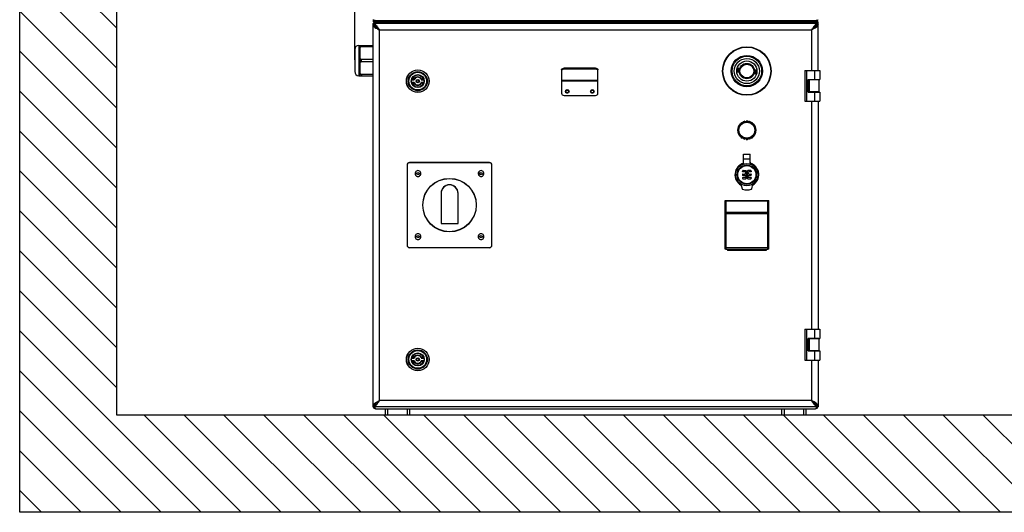
# Model space of a CAD drawing. Units: millimetres. Extents: x 11215 to 43618, y 3066 to 12167.
# Drawn here: x 17446 to 18663, y 9811 to 10420 of the extents above; entities that cross this region are included whole.
import ezdxf

# ---------------------------------------------------------------- set-up
doc = ezdxf.new("R2010")
doc.units = ezdxf.units.MM
doc.header["$LTSCALE"] = 5
doc.header["$PDSIZE"] = -1
for name, color, linetype in [('07_LAYER_ASSEM_MEMBER', 7, 'Continuous'), ('1', 7, 'Continuous'), ('_3475', 7, 'Continuous'), ('_4424', 7, 'Continuous'), ('_4465', 7, 'Continuous'), ('_551', 7, 'Continuous'), ('_6006', 7, 'Continuous'), ('_6248', 7, 'Continuous')]:
    doc.layers.add(name, color=color, linetype=linetype)
doc.layers.add('AM_5', color=3, linetype='Continuous', lineweight=25)
doc.dimstyles.new('A3$0', dxfattribs={"dimtxt": 6, "dimasz": 5, "dimexe": 1, "dimexo": 1, "dimgap": 1, "dimtad": 1, "dimdsep": 46, "dimtxsty": 'Standard', "dimcen": 2.5, "dimclrd": 3, "dimclre": 3, "dimclrt": 3, "dimazin": 2, "dimtfac": 1, "dimtmove": 0, "dimatfit": 3, "dimfxl": 1, "dimtolj": 1, "dimarcsym": 0})

# ---------------------------------------------------------------- blocks, each defined once
blk = doc.blocks.new('*D72')
at = {"layer": 'AM_5', "color": 0, "lineweight": -2, "transparency": 16777216}
for p, q in [((17566.2, 10370.7), (17566.2, 10854.4)), ((17830.3, 10853.4), (17596.2, 10853.4)), ((17860.3, 10370.7), (17860.3, 10854.4))]:
    blk.add_line(p, q, dxfattribs=at)
at = {"layer": 'AM_5', "color": 0, "transparency": 16777216}
for points in [[(17596.2, 10858.4), (17596.2, 10848.4), (17566.2, 10853.4)], [(17830.3, 10858.4), (17830.3, 10848.4), (17860.3, 10853.4)]]:
    blk.add_solid(points, dxfattribs=at)
at = {"layer": 'Defpoints', "color": 0, "transparency": 16777216}
for p in [(17566.2, 10853.4), (17566.2, 10369.7), (17860.3, 10369.7)]:
    blk.add_point(p, dxfattribs=at)
at = {"layer": 'AM_5', "color": 0, "transparency": 16777216, "insert": (17713.2, 10869.9), "char_height": 30, "attachment_point": 5}
blk.add_mtext('\\A1;500', dxfattribs=at)

msp = doc.modelspace()

# ---------------------------------------------------------------- hatches: boundary and pattern name
h = msp.add_hatch()
h.set_pattern_fill('LINE', color=6, scale=11, angle=135)
h.set_pattern_definition([(135, (-28964.036, 8190.46), (-24.695704, -24.695704), [])])
h.paths.add_polyline_path([(19609.098, 11142.957), (17446.227, 11142.957), (17446.227, 9811.326), (19609.098, 9811.326)])
h.paths.add_polyline_path([(19489.098, 11022.957), (19489.098, 9931.326), (17566.227, 9931.326), (17566.227, 11022.957)], flags=16)
h.paths.add_polyline_path([(17670.433, 10837.527), (17754.401, 10837.527), (17754.401, 10908.043), (17670.433, 10908.043)], flags=8)
h.paths.add_polyline_path([(19323.378, 10836.682), (19407.345, 10836.682), (19407.345, 10907.198), (19323.378, 10907.198)], flags=8)

# ---------------------------------------------------------------- linework, layer by layer
for points in [[(17446.227, 11142.957), (19609.098, 11142.957), (19609.098, 9811.326), (17446.227, 9811.326)], [(17566.227, 11022.957), (19489.098, 11022.957), (19489.098, 9931.326), (17566.227, 9931.326)]]:
    msp.add_lwpolyline(points, close=True)
at = {"layer": '07_LAYER_ASSEM_MEMBER', "color": 7, "linetype": 'Continuous'}
for p, q in [((17883.457, 10417.726), (17883.457, 10419.326)), ((17883.457, 10419.326), (18432.457, 10419.326)), ((17883.457, 10417.726), (18432.957, 10417.726)), ((17884.557, 10415.526), (17884.557, 10417.726)), ((17885.457, 10417.726), (17885.457, 10419.326)), ((18430.457, 10417.726), (18430.457, 10419.326)), ((18431.357, 10415.526), (18431.357, 10417.726)), ((18432.457, 10417.726), (18432.457, 10419.326)), ((18432.957, 10357.526), (18432.957, 10417.726)), ((17882.957, 9941.526), (17882.957, 10415.526)), ((18432.957, 10415.526), (17882.957, 10415.526)), ((17890.957, 9949.526), (17890.957, 10407.526)), ((17890.957, 10407.526), (18424.957, 10407.526)), ((18424.957, 10407.526), (18424.957, 10357.526)), ((18431.357, 10416.126), (18432.957, 10416.126)), ((17860.257, 10383.426), (17860.257, 10356.027)), ((17865.257, 10388.426), (17865.257, 10351.026)), ((17865.257, 10388.426), (17882.957, 10388.426)), ((17866.457, 10388.426), (17866.457, 10351.026)), ((17868.629, 10388.426), (17868.629, 10387.104)), ((17868.629, 10387.176), (17882.957, 10387.176)), ((17868.629, 10368.404), (17868.629, 10371.049)), ((17882.957, 10370.976), (17868.629, 10370.976)), ((17868.629, 10368.476), (17882.957, 10368.476)), ((18115.957, 10358.079), (18115.957, 10329.526)), ((18118.957, 10360.2), (18118.957, 10359.069)), ((18157.957, 10360.2), (18118.957, 10360.2)), ((18157.957, 10359.069), (18118.957, 10359.069)), ((18157.957, 10360.2), (18157.957, 10359.069)), ((18160.957, 10329.526), (18160.957, 10358.079)), ((18334.504, 10360.399), (18333.559, 10359.274)), ((18335.217, 10358.896), (18334.504, 10360.399)), ((18334.729, 10359.007), (18335.217, 10358.896)), ((18356.58, 10357.877), (18355.386, 10357.759)), ((18416.457, 10357.526), (18434.957, 10357.526)), ((18416.457, 10357.526), (18416.457, 10319.526)), ((18418.457, 10357.526), (18418.457, 10319.526)), ((18428.957, 10346.326), (18428.957, 10357.526)), ((18434.957, 10357.526), (18434.957, 10346.326)), ((17865.257, 10351.026), (17882.957, 10351.026)), ((17868.629, 10352.349), (17868.629, 10351.026)), ((17882.957, 10352.276), (17868.629, 10352.276)), ((17930.657, 10346.026), (17933.791, 10346.026)), ((17933.464, 10346.526), (17931.315, 10346.526)), ((17942.623, 10346.026), (17945.757, 10346.026)), ((17945.099, 10346.526), (17942.951, 10346.526)), ((18115.957, 10345.541), (18160.957, 10345.541)), ((18115.957, 10344.926), (18160.957, 10344.926)), ((18160.957, 10344.426), (18115.957, 10344.426)), ((18333.335, 10355.576), (18334.529, 10355.694)), ((18355.186, 10354.446), (18354.698, 10354.557)), ((18354.698, 10354.557), (18355.41, 10353.054)), ((18355.41, 10353.054), (18356.355, 10354.179)), ((18420.897, 10346.326), (18434.957, 10346.326)), ((18420.897, 10330.726), (18420.897, 10346.326)), ((18434.057, 10346.026), (18420.897, 10346.026)), ((18421.857, 10346.026), (18421.857, 10331.026)), ((18427.557, 10346.026), (18427.557, 10346.326)), ((18431.357, 10346.026), (18431.357, 10346.326)), ((18432.957, 10346.026), (18432.957, 10346.326)), ((18434.057, 10346.026), (18434.057, 10331.026)), ((17933.791, 10342.526), (17930.657, 10342.526)), ((17931.315, 10342.026), (17933.464, 10342.026)), ((17945.757, 10342.526), (17942.623, 10342.526)), ((17942.951, 10342.026), (17945.099, 10342.026)), ((18118.957, 10326.526), (18157.957, 10326.526)), ((18416.457, 10319.526), (18434.957, 10319.526)), ((18434.057, 10331.026), (18420.897, 10331.026)), ((18420.897, 10330.726), (18434.957, 10330.726)), ((18424.957, 10319.526), (18424.957, 10037.526)), ((18427.557, 10331.026), (18427.557, 10330.726)), ((18428.957, 10319.526), (18428.957, 10330.726)), ((18431.357, 10330.726), (18431.357, 10331.026)), ((18432.957, 10330.726), (18432.957, 10331.026)), ((18432.957, 10319.526), (18432.957, 10037.526)), ((18434.957, 10330.726), (18434.957, 10319.526)), ((18340.957, 10253.826), (18348.957, 10253.826)), ((18340.957, 10243.243), (18340.957, 10253.826)), ((18340.957, 10248.276), (18348.957, 10248.276)), ((18348.957, 10243.243), (18348.957, 10253.826)), ((17924.957, 10240.426), (17924.957, 10141.426)), ((18026.957, 10243.426), (17927.957, 10243.426)), ((18029.957, 10141.426), (18029.957, 10240.426)), ((18339.425, 10232.922), (18339.417, 10232.806)), ((18339.417, 10232.806), (18339.425, 10232.689)), ((18339.425, 10228.743), (18339.417, 10228.626)), ((18339.425, 10228.51), (18339.417, 10228.626)), ((18339.425, 10224.563), (18339.417, 10224.447)), ((18339.417, 10224.447), (18339.425, 10224.331)), ((18339.45, 10233.036), (18339.425, 10232.922)), ((18339.45, 10232.575), (18339.425, 10232.689)), ((18339.45, 10228.857), (18339.425, 10228.743)), ((18339.425, 10228.51), (18339.45, 10228.396)), ((18339.45, 10224.677), (18339.425, 10224.563)), ((18339.425, 10224.331), (18339.45, 10224.217)), ((18339.491, 10233.145), (18339.45, 10233.036)), ((18339.491, 10232.466), (18339.45, 10232.575)), ((18339.491, 10228.966), (18339.45, 10228.857)), ((18339.45, 10228.396), (18339.491, 10228.287)), ((18339.491, 10224.787), (18339.45, 10224.677)), ((18339.45, 10224.217), (18339.491, 10224.107)), ((18339.547, 10233.248), (18339.491, 10233.145)), ((18339.547, 10232.364), (18339.491, 10232.466)), ((18339.547, 10229.068), (18339.491, 10228.966)), ((18339.491, 10228.287), (18339.547, 10228.184)), ((18339.537, 10224.892), (18339.491, 10224.787)), ((18339.491, 10224.107), (18339.547, 10224.005)), ((18339.607, 10224.985), (18339.537, 10224.892)), ((18339.547, 10233.248), (18339.617, 10233.341)), ((18339.617, 10232.27), (18339.547, 10232.364)), ((18339.617, 10229.162), (18339.547, 10229.068)), ((18339.547, 10228.184), (18339.617, 10228.091)), ((18339.547, 10224.005), (18339.617, 10223.912)), ((18339.69, 10225.068), (18339.607, 10224.985)), ((18339.699, 10233.424), (18339.617, 10233.341)), ((18339.699, 10232.188), (18339.617, 10232.27)), ((18339.699, 10229.244), (18339.617, 10229.162)), ((18339.617, 10228.091), (18339.699, 10228.009)), ((18339.617, 10223.912), (18339.699, 10223.829)), ((18339.69, 10225.068), (18339.783, 10225.138)), ((18339.792, 10233.493), (18339.699, 10233.424)), ((18339.792, 10232.118), (18339.699, 10232.188)), ((18339.792, 10229.314), (18339.699, 10229.244)), ((18339.699, 10228.009), (18339.792, 10227.939)), ((18339.699, 10223.829), (18339.792, 10223.759)), ((18339.783, 10225.138), (18339.885, 10225.193)), ((18339.895, 10233.549), (18339.792, 10233.493)), ((18339.895, 10232.062), (18339.792, 10232.118)), ((18339.895, 10229.37), (18339.792, 10229.314)), ((18339.792, 10227.939), (18339.895, 10227.883)), ((18339.792, 10223.759), (18339.895, 10223.703)), ((18339.995, 10225.234), (18339.885, 10225.193)), ((18340.004, 10233.59), (18339.895, 10233.549)), ((18340.004, 10232.021), (18339.895, 10232.062)), ((18340.004, 10229.411), (18339.895, 10229.37)), ((18339.895, 10227.883), (18340.004, 10227.842)), ((18339.895, 10223.703), (18340.004, 10223.663)), ((18340.109, 10225.259), (18339.995, 10225.234)), ((18340.118, 10233.615), (18340.004, 10233.59)), ((18340.118, 10231.997), (18340.004, 10232.021)), ((18340.004, 10229.411), (18340.118, 10229.435)), ((18340.118, 10227.817), (18340.004, 10227.842)), ((18340.004, 10223.663), (18340.118, 10223.638)), ((18340.225, 10225.267), (18340.109, 10225.259)), ((18340.234, 10233.623), (18340.118, 10233.615)), ((18340.234, 10231.988), (18340.118, 10231.997)), ((18340.118, 10229.435), (18340.234, 10229.444)), ((18340.234, 10227.809), (18340.118, 10227.817)), ((18340.118, 10223.638), (18340.234, 10223.63)), ((18342.72, 10225.267), (18340.225, 10225.267)), ((18340.234, 10233.623), (18343.485, 10233.623)), ((18342.729, 10231.988), (18340.234, 10231.988)), ((18340.234, 10229.444), (18342.305, 10229.444)), ((18342.305, 10227.809), (18340.234, 10227.809)), ((18340.234, 10223.63), (18343.485, 10223.63)), ((18342.388, 10229.448), (18342.305, 10229.444)), ((18342.305, 10227.809), (18342.388, 10227.804)), ((18342.471, 10229.462), (18342.388, 10229.448)), ((18342.388, 10227.804), (18342.471, 10227.79)), ((18342.551, 10229.485), (18342.471, 10229.462)), ((18342.471, 10227.79), (18342.551, 10227.768)), ((18342.629, 10229.517), (18342.551, 10229.485)), ((18342.551, 10227.768), (18342.629, 10227.736)), ((18342.702, 10229.557), (18342.629, 10229.517)), ((18342.629, 10227.736), (18342.702, 10227.696)), ((18342.77, 10229.605), (18342.702, 10229.557)), ((18342.702, 10227.696), (18342.77, 10227.648)), ((18342.803, 10225.272), (18342.72, 10225.267)), ((18342.729, 10231.988), (18342.813, 10231.984)), ((18342.833, 10229.66), (18342.77, 10229.605)), ((18342.77, 10227.648), (18342.833, 10227.592)), ((18342.886, 10225.286), (18342.803, 10225.272)), ((18342.813, 10231.984), (18342.895, 10231.97)), ((18342.889, 10229.722), (18342.833, 10229.66)), ((18342.833, 10227.592), (18342.889, 10227.531)), ((18342.966, 10225.309), (18342.886, 10225.286)), ((18345.81, 10233.325), (18342.889, 10229.722)), ((18343.386, 10226.918), (18342.889, 10227.531)), ((18342.895, 10231.97), (18342.976, 10231.947)), ((18343.044, 10225.34), (18342.966, 10225.309)), ((18342.976, 10231.947), (18343.053, 10231.915)), ((18343.117, 10225.381), (18343.044, 10225.34)), ((18343.053, 10231.915), (18343.126, 10231.875)), ((18343.185, 10225.429), (18343.117, 10225.381)), ((18343.126, 10231.875), (18343.195, 10231.827)), ((18343.248, 10225.484), (18343.185, 10225.429)), ((18343.195, 10231.827), (18343.257, 10231.772)), ((18343.304, 10225.546), (18343.248, 10225.484)), ((18343.314, 10231.71), (18343.257, 10231.772)), ((18345.576, 10228.347), (18343.304, 10225.546)), ((18343.386, 10231.621), (18343.314, 10231.71)), ((18344.439, 10232.92), (18343.386, 10231.621)), ((18344.439, 10228.217), (18343.386, 10226.918)), ((18343.574, 10233.618), (18343.485, 10233.623)), ((18343.485, 10223.63), (18343.574, 10223.635)), ((18343.663, 10233.603), (18343.574, 10233.618)), ((18343.574, 10223.635), (18343.663, 10223.649)), ((18343.749, 10233.579), (18343.663, 10233.603)), ((18343.663, 10223.649), (18343.749, 10223.674)), ((18343.832, 10233.545), (18343.749, 10233.579)), ((18343.749, 10223.674), (18343.832, 10223.708)), ((18343.91, 10233.502), (18343.832, 10233.545)), ((18343.832, 10223.708), (18343.91, 10223.751)), ((18343.984, 10233.45), (18343.91, 10233.502)), ((18343.91, 10223.751), (18343.984, 10223.802)), ((18344.051, 10233.391), (18343.984, 10233.45)), ((18343.984, 10223.802), (18344.051, 10223.862)), ((18344.111, 10233.325), (18344.051, 10233.391)), ((18344.051, 10223.862), (18344.111, 10223.928)), ((18344.111, 10233.325), (18344.439, 10232.92)), ((18344.111, 10223.928), (18347.032, 10227.531)), ((18344.236, 10228.626), (18344.241, 10228.69)), ((18344.24, 10228.566), (18344.236, 10228.626)), ((18344.253, 10228.506), (18344.24, 10228.566)), ((18344.241, 10228.69), (18344.253, 10228.75)), ((18344.253, 10228.75), (18344.273, 10228.807)), ((18344.273, 10228.448), (18344.253, 10228.506)), ((18344.273, 10228.807), (18344.301, 10228.861)), ((18344.301, 10228.394), (18344.273, 10228.448)), ((18344.301, 10228.861), (18344.336, 10228.911)), ((18344.336, 10228.344), (18344.301, 10228.394)), ((18344.336, 10228.911), (18346.608, 10231.713)), ((18344.336, 10228.344), (18344.439, 10228.217)), ((18346.535, 10230.335), (18345.48, 10229.033)), ((18345.48, 10229.033), (18345.576, 10228.911)), ((18346.535, 10225.632), (18345.482, 10224.333)), ((18345.81, 10223.928), (18345.482, 10224.333)), ((18345.576, 10228.911), (18345.611, 10228.861)), ((18345.611, 10228.397), (18345.576, 10228.347)), ((18345.611, 10228.861), (18345.639, 10228.807)), ((18345.639, 10228.451), (18345.611, 10228.397)), ((18345.639, 10228.807), (18345.659, 10228.75)), ((18345.659, 10228.509), (18345.639, 10228.451)), ((18345.659, 10228.75), (18345.671, 10228.69)), ((18345.671, 10228.568), (18345.659, 10228.509)), ((18345.671, 10228.69), (18345.676, 10228.629)), ((18345.676, 10228.629), (18345.671, 10228.568)), ((18345.87, 10233.391), (18345.81, 10233.325)), ((18345.81, 10223.928), (18345.87, 10223.862)), ((18345.937, 10233.45), (18345.87, 10233.391)), ((18345.87, 10223.862), (18345.937, 10223.802)), ((18346.011, 10233.502), (18345.937, 10233.45)), ((18345.937, 10223.802), (18346.011, 10223.751)), ((18346.089, 10233.545), (18346.011, 10233.502)), ((18346.011, 10223.751), (18346.089, 10223.708)), ((18346.172, 10233.579), (18346.089, 10233.545)), ((18346.089, 10223.708), (18346.172, 10223.674)), ((18346.258, 10233.603), (18346.172, 10233.579)), ((18346.172, 10223.674), (18346.258, 10223.649)), ((18346.347, 10233.618), (18346.258, 10233.603)), ((18346.258, 10223.649), (18346.347, 10223.635)), ((18346.436, 10233.623), (18346.347, 10233.618)), ((18346.347, 10223.635), (18346.436, 10223.63)), ((18349.687, 10233.623), (18346.436, 10233.623)), ((18346.436, 10223.63), (18349.687, 10223.63)), ((18346.535, 10230.335), (18347.032, 10229.722)), ((18346.608, 10225.543), (18346.535, 10225.632)), ((18346.608, 10231.713), (18346.664, 10231.775)), ((18346.664, 10225.481), (18346.608, 10225.543)), ((18346.664, 10231.775), (18346.727, 10231.83)), ((18346.727, 10225.426), (18346.664, 10225.481)), ((18346.727, 10231.83), (18346.795, 10231.878)), ((18346.795, 10225.378), (18346.727, 10225.426)), ((18346.795, 10231.878), (18346.868, 10231.918)), ((18346.868, 10225.338), (18346.795, 10225.378)), ((18346.868, 10231.918), (18346.946, 10231.95)), ((18346.946, 10225.306), (18346.868, 10225.338)), ((18346.946, 10231.95), (18347.026, 10231.973)), ((18347.026, 10225.283), (18346.946, 10225.306)), ((18347.026, 10231.973), (18347.109, 10231.984)), ((18347.109, 10225.269), (18347.026, 10225.283)), ((18347.088, 10229.66), (18347.032, 10229.722)), ((18347.032, 10227.531), (18347.088, 10227.592)), ((18347.151, 10229.605), (18347.088, 10229.66)), ((18347.088, 10227.592), (18347.151, 10227.648)), ((18347.109, 10231.984), (18347.192, 10231.988)), ((18347.192, 10225.264), (18347.109, 10225.269)), ((18347.219, 10229.557), (18347.151, 10229.605)), ((18347.151, 10227.648), (18347.219, 10227.696)), ((18349.687, 10231.988), (18347.192, 10231.988)), ((18349.687, 10225.264), (18347.192, 10225.264)), ((18347.293, 10229.517), (18347.219, 10229.557)), ((18347.219, 10227.696), (18347.293, 10227.736)), ((18347.37, 10229.485), (18347.293, 10229.517)), ((18347.293, 10227.736), (18347.37, 10227.768)), ((18347.45, 10229.462), (18347.37, 10229.485)), ((18347.37, 10227.768), (18347.45, 10227.79)), ((18347.533, 10229.448), (18347.45, 10229.462)), ((18347.45, 10227.79), (18347.533, 10227.804)), ((18347.616, 10229.444), (18347.533, 10229.448)), ((18347.533, 10227.804), (18347.616, 10227.809)), ((18347.616, 10229.444), (18349.687, 10229.444)), ((18349.687, 10227.809), (18347.616, 10227.809)), ((18349.803, 10233.615), (18349.687, 10233.623)), ((18349.803, 10231.997), (18349.687, 10231.988)), ((18349.803, 10229.435), (18349.687, 10229.444)), ((18349.687, 10227.809), (18349.803, 10227.817)), ((18349.803, 10225.256), (18349.687, 10225.264)), ((18349.687, 10223.63), (18349.803, 10223.638)), ((18349.917, 10233.59), (18349.803, 10233.615)), ((18349.917, 10232.021), (18349.803, 10231.997)), ((18349.917, 10229.411), (18349.803, 10229.435)), ((18349.803, 10227.817), (18349.917, 10227.842)), ((18349.917, 10225.231), (18349.803, 10225.256)), ((18349.803, 10223.638), (18349.917, 10223.663)), ((18350.027, 10233.549), (18349.917, 10233.59)), ((18350.027, 10232.062), (18349.917, 10232.021)), ((18350.027, 10229.37), (18349.917, 10229.411)), ((18349.917, 10227.842), (18350.027, 10227.883)), ((18350.027, 10225.191), (18349.917, 10225.231)), ((18349.917, 10223.663), (18350.027, 10223.703)), ((18350.129, 10233.493), (18350.027, 10233.549)), ((18350.129, 10232.118), (18350.027, 10232.062)), ((18350.129, 10229.314), (18350.027, 10229.37)), ((18350.027, 10227.883), (18350.129, 10227.939)), ((18350.129, 10225.135), (18350.027, 10225.191)), ((18350.027, 10223.703), (18350.129, 10223.759)), ((18350.222, 10233.424), (18350.129, 10233.493)), ((18350.222, 10232.188), (18350.129, 10232.118)), ((18350.222, 10229.244), (18350.129, 10229.314)), ((18350.129, 10227.939), (18350.222, 10228.009)), ((18350.129, 10225.135), (18350.222, 10225.065)), ((18350.129, 10223.759), (18350.222, 10223.829)), ((18350.222, 10233.424), (18350.305, 10233.341)), ((18350.305, 10232.27), (18350.222, 10232.188)), ((18350.305, 10229.162), (18350.222, 10229.244)), ((18350.222, 10228.009), (18350.305, 10228.091)), ((18350.222, 10225.065), (18350.305, 10224.982)), ((18350.222, 10223.829), (18350.305, 10223.912)), ((18350.305, 10233.341), (18350.375, 10233.248)), ((18350.375, 10232.364), (18350.305, 10232.27)), ((18350.375, 10229.068), (18350.305, 10229.162)), ((18350.305, 10228.091), (18350.375, 10228.184)), ((18350.375, 10224.889), (18350.305, 10224.982)), ((18350.305, 10223.912), (18350.375, 10224.005)), ((18350.43, 10233.145), (18350.375, 10233.248)), ((18350.43, 10232.466), (18350.375, 10232.364)), ((18350.43, 10228.966), (18350.375, 10229.068)), ((18350.375, 10228.184), (18350.43, 10228.287)), ((18350.43, 10224.787), (18350.375, 10224.889)), ((18350.375, 10224.005), (18350.43, 10224.107)), ((18350.471, 10233.036), (18350.43, 10233.145)), ((18350.471, 10232.575), (18350.43, 10232.466)), ((18350.471, 10228.857), (18350.43, 10228.966)), ((18350.43, 10228.287), (18350.471, 10228.396)), ((18350.471, 10224.677), (18350.43, 10224.787)), ((18350.43, 10224.107), (18350.471, 10224.217)), ((18350.496, 10232.922), (18350.471, 10233.036)), ((18350.496, 10232.689), (18350.471, 10232.575)), ((18350.496, 10228.743), (18350.471, 10228.857)), ((18350.471, 10228.396), (18350.496, 10228.51)), ((18350.496, 10224.563), (18350.471, 10224.677)), ((18350.471, 10224.217), (18350.496, 10224.331)), ((18350.504, 10232.806), (18350.496, 10232.922)), ((18350.496, 10232.689), (18350.504, 10232.806)), ((18350.504, 10228.626), (18350.496, 10228.743)), ((18350.496, 10228.51), (18350.504, 10228.626)), ((18350.504, 10224.447), (18350.496, 10224.563)), ((18350.496, 10224.331), (18350.504, 10224.447)), ((18337.457, 10217.042), (18339.001, 10211.281)), ((18350.914, 10211.281), (18352.457, 10217.042)), ((17966.957, 10205.426), (17966.957, 10168.238)), ((17987.957, 10168.238), (17987.957, 10205.426)), ((18317.957, 10196.566), (18371.957, 10196.566)), ((18317.957, 10136.566), (18317.957, 10196.566)), ((18319.157, 10196.206), (18317.957, 10196.206)), ((18319.157, 10196.566), (18319.157, 10136.526)), ((18319.157, 10196.204), (18370.757, 10196.204)), ((18370.757, 10136.526), (18370.757, 10196.566)), ((18371.957, 10196.206), (18370.757, 10196.206)), ((18371.957, 10136.566), (18371.957, 10196.566)), ((18319.157, 10182.162), (18317.957, 10182.162)), ((18319.157, 10180.522), (18317.957, 10180.522)), ((18319.157, 10182.124), (18370.757, 10182.124)), ((18319.157, 10180.485), (18370.757, 10180.485)), ((18371.957, 10182.162), (18370.757, 10182.162)), ((18371.957, 10180.522), (18370.757, 10180.522)), ((17966.957, 10168.238), (17987.957, 10168.238)), ((18026.957, 10138.426), (17927.957, 10138.426)), ((18319.157, 10138.566), (18317.957, 10138.566)), ((18319.157, 10138.526), (18370.757, 10138.526)), ((18371.957, 10138.566), (18370.757, 10138.566)), ((18319.157, 10136.566), (18317.957, 10136.566)), ((18319.157, 10136.526), (18370.757, 10136.526)), ((18320.957, 10136.526), (18320.957, 10134.926)), ((18368.957, 10134.926), (18320.957, 10134.926)), ((18322.957, 10136.526), (18322.957, 10134.926)), ((18366.957, 10136.526), (18366.957, 10134.926)), ((18368.957, 10136.526), (18368.957, 10134.926)), ((18371.957, 10136.566), (18370.757, 10136.566)), ((18416.457, 10037.526), (18434.957, 10037.526)), ((18416.457, 10037.526), (18416.457, 9999.526)), ((18418.457, 10037.526), (18418.457, 9999.526)), ((18428.957, 10026.326), (18428.957, 10037.526)), ((18434.957, 10037.526), (18434.957, 10026.326)), ((18420.897, 10026.326), (18434.957, 10026.326)), ((18420.897, 10010.726), (18420.897, 10026.326)), ((18434.057, 10026.026), (18420.897, 10026.026)), ((18421.857, 10026.026), (18421.857, 10011.026)), ((18427.557, 10026.026), (18427.557, 10026.326)), ((18431.357, 10026.026), (18431.357, 10026.326)), ((18432.957, 10026.026), (18432.957, 10026.326)), ((18434.057, 10026.026), (18434.057, 10011.026)), ((18434.057, 10011.026), (18420.897, 10011.026)), ((18420.897, 10010.726), (18434.957, 10010.726)), ((18427.557, 10011.026), (18427.557, 10010.726)), ((18428.957, 9999.526), (18428.957, 10010.726)), ((18431.357, 10010.726), (18431.357, 10011.026)), ((18432.957, 10010.726), (18432.957, 10011.026)), ((18434.957, 10010.726), (18434.957, 9999.526)), ((17930.657, 10002.026), (17933.791, 10002.026)), ((17933.791, 9998.526), (17930.657, 9998.526)), ((17933.464, 10002.526), (17931.315, 10002.526)), ((17931.315, 9998.026), (17933.464, 9998.026)), ((17942.623, 10002.026), (17945.757, 10002.026)), ((17945.757, 9998.526), (17942.623, 9998.526)), ((17945.099, 10002.526), (17942.951, 10002.526)), ((17942.951, 9998.026), (17945.099, 9998.026)), ((18416.457, 9999.526), (18434.957, 9999.526)), ((18424.957, 9999.526), (18424.957, 9949.526)), ((18432.957, 9999.526), (18432.957, 9941.526)), ((18424.957, 9949.526), (17890.957, 9949.526)), ((18432.957, 9941.526), (17882.957, 9941.526)), ((17886.157, 9939.326), (18429.757, 9939.326)), ((17897.957, 9939.326), (17897.957, 9931.326)), ((17927.957, 9931.326), (17897.957, 9931.326)), ((17900.957, 9939.326), (17900.957, 9931.326)), ((17924.957, 9939.326), (17924.957, 9931.326)), ((17927.957, 9939.326), (17927.957, 9931.326)), ((18387.957, 9939.326), (18387.957, 9931.326)), ((18417.957, 9931.326), (18387.957, 9931.326)), ((18390.957, 9939.326), (18390.957, 9931.326)), ((18414.957, 9939.326), (18414.957, 9931.326)), ((18417.957, 9939.326), (18417.957, 9931.326))]:
    msp.add_line(p, q, dxfattribs=at)
for centre, radius in [((18344.957, 10356.726), 30), ((18344.957, 10356.726), 29.925), ((18344.957, 10356.726), 29.578), ((18344.957, 10356.726), 19.4), ((18344.957, 10356.726), 18.261), ((18344.957, 10356.726), 15.5), ((18344.957, 10356.726), 12.5), ((17938.207, 10344.276), 14), ((17938.207, 10344.276), 13.848), ((17938.207, 10344.276), 11.794), ((18344.957, 10356.726), 9.5), ((18344.957, 10356.726), 8.5), ((17938.207, 10344.276), 10.946), ((17938.207, 10344.276), 8), ((17938.207, 10344.276), 7.75), ((17938.207, 10344.276), 2), ((17938.207, 10344.276), 1.5), ((18122.957, 10331.526), 2.25), ((18122.957, 10331.526), 1.75), ((18153.957, 10331.526), 2.25), ((18153.957, 10331.526), 1.75), ((18344.957, 10228.626), 13.8), ((18344.957, 10228.626), 12), ((18344.957, 10228.626), 11.282), ((17938.457, 10229.926), 1.4), ((17977.457, 10190.926), 33), ((18016.457, 10229.926), 1.4), ((17938.457, 10151.926), 1.4), ((18016.457, 10151.926), 1.4), ((17938.207, 10000.276), 14), ((17938.207, 10000.276), 13.848), ((17938.207, 10000.276), 11.794), ((17938.207, 10000.276), 10.946), ((17938.207, 10000.276), 8), ((17938.207, 10000.276), 7.75), ((17938.207, 10000.276), 2), ((17938.207, 10000.276), 1.5)]:
    msp.add_circle(centre, radius, dxfattribs=at)
for centre, radius, start, end in [((17886.157, 10420.926), 3.2, 192.245792, 210), ((17886.157, 10414.526), 3.2, 120.598893, 162.208577), ((17924.574, 10433.198), 41.853, 198.090948, 198.356651), ((18391.341, 10433.198), 41.853, 341.643349, 341.909052), ((18429.757, 10420.926), 3.2, 330, 347.754208), ((17882.679, 10408.777), 5.188, 68.775802, 69.772326), ((17882.646, 10408.69), 5.281, 68.346252, 68.777345), ((18433.269, 10408.69), 5.281, 111.222655, 111.653748), ((18433.235, 10408.777), 5.188, 110.227674, 111.224198), ((17865.257, 10383.426), 5, 90, 180), ((17865.257, 10356.026), 5, 180, 270), ((18344.957, 10356.726), 11.679, 167.401515, 185.652759), ((18344.957, 10356.726), 10.479, 167.43202, 185.652759), ((18344.957, 10356.726), 10.479, 347.43202, 5.652759), ((18344.957, 10356.726), 11.679, 347.401515, 5.652759), ((17941.814, 10332.035), 17.894, 126.598956, 127.808327), ((17942.322, 10331.366), 18.735, 125.978898, 126.625529), ((17938.207, 10344.276), 7.25, 18.080013, 161.919987), ((17938.207, 10344.276), 5.25, 25.376934, 154.623066), ((17949.799, 10356.857), 19.328, 212.309514, 212.77225), ((17948.855, 10356.248), 18.204, 212.770314, 213.605095), ((17946.098, 10354.401), 14.886, 213.555915, 214.235008), ((17938.207, 10344.276), 4.75, 22.381563, 157.618437), ((17930.327, 10354.394), 14.873, 325.764705, 326.444372), ((17927.559, 10356.249), 18.205, 326.394925, 327.229698), ((17926.616, 10356.857), 19.328, 327.227758, 327.690484), ((17934.116, 10331.397), 18.696, 52.217122, 54.022631), ((17942.196, 10357.022), 18.527, 232.212414, 233.380564), ((17942.186, 10357.003), 18.506, 233.370412, 234.024953), ((17938.207, 10344.276), 7.25, 198.080013, 341.919987), ((17949.799, 10331.696), 19.328, 147.227758, 147.690484), ((17938.207, 10344.276), 5.25, 205.376934, 334.623066), ((17948.855, 10332.304), 18.205, 146.394925, 147.229698), ((17946.088, 10334.159), 14.873, 145.764705, 146.444372), ((17938.207, 10344.276), 4.75, 202.381563, 337.618437), ((17929.013, 10333.276), 16.456, 33.588317, 34.202606), ((17927.1, 10332.004), 18.753, 32.304432, 33.591689), ((18118.957, 10329.526), 3, 180, 270), ((18157.957, 10329.526), 3, 270, 0), ((17927.957, 10240.426), 3, 90, 180), ((18026.957, 10240.426), 3, 0, 90), ((18344.957, 10228.626), 14.75, 106.003604, 241.115489), ((18344.957, 10228.626), 14.413, 107.001811, 239.647043), ((18338.957, 10244.265), 2, 290.99061, 0), ((18338.957, 10243.243), 2, 292.318002, 0), ((18350.957, 10244.265), 2, 180, 249.00939), ((18350.957, 10243.243), 2, 180, 247.681998), ((18344.957, 10228.626), 14.75, 299.006957, 73.996523), ((18344.957, 10228.626), 14.413, 300.397224, 72.998783), ((17938.457, 10229.926), 3.5, 178.798691, 1.201309), ((18016.457, 10229.926), 3.5, 179.412855, 2.30471), ((17977.457, 10205.426), 10.5, 0, 180), ((18339.967, 10211.54), 1, 195, 253.718179), ((18344.957, 10228.626), 18.8, 253.718179, 286.281821), ((18349.948, 10211.54), 1, 286.281821, 345), ((17938.457, 10151.926), 3.5, 178.798691, 1.201309), ((18016.457, 10151.926), 3.5, 178.798691, 1.201309), ((17927.957, 10141.426), 3, 180, 270), ((18026.957, 10141.426), 3, 270, 0), ((17938.207, 10000.276), 7.25, 18.080013, 161.919987), ((17938.207, 10000.276), 5.25, 25.376934, 154.623066), ((17938.207, 10000.276), 4.75, 22.381563, 157.618437), ((17941.814, 9988.035), 17.894, 126.598956, 127.808327), ((17942.196, 10013.022), 18.527, 232.212414, 233.380564), ((17942.322, 9987.366), 18.735, 125.978898, 126.625529), ((17942.186, 10013.003), 18.506, 233.370412, 234.024953), ((17938.207, 10000.276), 7.25, 198.080013, 341.919987), ((17949.799, 10012.857), 19.328, 212.309514, 212.77225), ((17949.799, 9987.696), 19.328, 147.227758, 147.690484), ((17938.207, 10000.276), 5.25, 205.376934, 334.623066), ((17948.855, 10012.248), 18.204, 212.770314, 213.605095), ((17948.855, 9988.304), 18.205, 146.394925, 147.229698), ((17946.098, 10010.401), 14.886, 213.555915, 214.235008), ((17946.088, 9990.159), 14.873, 145.764705, 146.444372), ((17938.207, 10000.276), 4.75, 202.381563, 337.618437), ((17930.327, 10010.394), 14.873, 325.764705, 326.444372), ((17929.013, 9989.276), 16.456, 33.588317, 34.202606), ((17927.559, 10012.249), 18.205, 326.394925, 327.229698), ((17927.1, 9988.004), 18.753, 32.304432, 33.591689), ((17926.616, 10012.857), 19.328, 327.227758, 327.690484), ((17934.116, 9987.397), 18.696, 52.217122, 54.022631), ((17882.679, 9948.275), 5.188, 290.227674, 291.224198), ((17882.646, 9948.362), 5.281, 291.222655, 291.653748), ((18433.269, 9948.362), 5.281, 248.346252, 248.777345), ((18433.235, 9948.275), 5.188, 248.775802, 249.772326), ((17886.157, 9942.526), 3.2, 197.493988, 270), ((18429.757, 9942.526), 3.2, 270, 342.506012)]:
    msp.add_arc(centre, radius, start, end, dxfattribs=at)
at = {"layer": '07_LAYER_ASSEM_MEMBER', "color": 2, "linetype": 'Continuous'}
for centre in [(18122.957, 10331.526), (18153.957, 10331.526)]:
    msp.add_arc(centre, 2, 255, 195, dxfattribs=at)
at = {"layer": '07_LAYER_ASSEM_MEMBER', "color": 7, "linetype": 'Continuous'}
for points in [[(17884.851, 10420.018), (17884.928, 10419.786), (17885.007, 10419.555), (17885.091, 10419.326)], [(18431.064, 10420.018), (18430.987, 10419.786), (18430.908, 10419.555), (18430.824, 10419.326)], [(17884.892, 9941.494), (17885.009, 9941.146), (17885.131, 9940.799), (17885.272, 9940.461)], [(18431.023, 9941.494), (18430.906, 9941.146), (18430.784, 9940.799), (18430.642, 9940.461)]]:
    msp.add_open_spline(points, degree=3, dxfattribs=at)
for points, knots in [([(17882.957, 10415.526), (17883.654, 10415.526), (17884.766, 10415.128), (17886.018, 10414.165), (17887.411, 10412.752), (17889.062, 10410.503), (17890.303, 10408.555), (17890.957, 10407.526)], [0, 0, 0, 0, 0.17902069, 0.28550824, 0.40629713, 0.68686804, 1, 1, 1, 1]), ([(17882.957, 10413.926), (17883.34, 10413.926), (17883.858, 10413.851), (17884.348, 10413.691), (17884.473, 10413.645)], [0, 0, 0, 0, 0.74240848, 1, 1, 1, 1]), ([(17882.957, 10413.926), (17882.957, 10413.356), (17883.39, 10412.436), (17884.333, 10411.466), (17885.757, 10410.345), (17888.001, 10409.034), (17889.931, 10408.049), (17890.957, 10407.526)], [0, 0, 0, 0, 0.1617937, 0.26473852, 0.38539148, 0.67353816, 1, 1, 1, 1]), ([(17884.579, 10413.595), (17884.733, 10412.386), (17886.309, 10410.694), (17888.675, 10408.981), (17890.176, 10408.024), (17890.957, 10407.526)], [0, 0, 0, 0, 0.40841502, 0.68961142, 1, 1, 1, 1]), ([(17884.594, 10413.599), (17885.816, 10413.114), (17888.129, 10411.108), (17889.938, 10408.808), (17890.957, 10407.526)], [0, 0, 0, 0, 0.44526387, 1, 1, 1, 1]), ([(18432.957, 10415.526), (18432.261, 10415.526), (18431.149, 10415.128), (18429.896, 10414.165), (18428.503, 10412.752), (18426.853, 10410.503), (18425.612, 10408.555), (18424.957, 10407.526)], [0, 0, 0, 0, 0.17902069, 0.28550824, 0.40629713, 0.68686804, 1, 1, 1, 1]), ([(18432.957, 10413.926), (18432.957, 10413.356), (18432.525, 10412.436), (18431.582, 10411.466), (18430.158, 10410.345), (18427.914, 10409.034), (18425.983, 10408.049), (18424.957, 10407.526)], [0, 0, 0, 0, 0.1617937, 0.26473852, 0.38539148, 0.67353816, 1, 1, 1, 1]), ([(18431.32, 10413.599), (18430.099, 10413.114), (18427.786, 10411.108), (18425.977, 10408.808), (18424.957, 10407.526)], [0, 0, 0, 0, 0.44526387, 1, 1, 1, 1]), ([(18431.336, 10413.595), (18431.182, 10412.386), (18429.605, 10410.694), (18427.24, 10408.981), (18425.739, 10408.024), (18424.957, 10407.526)], [0, 0, 0, 0, 0.40841502, 0.68961142, 1, 1, 1, 1]), ([(18432.957, 10413.926), (18432.575, 10413.926), (18432.056, 10413.851), (18431.566, 10413.691), (18431.442, 10413.645)], [0, 0, 0, 0, 0.74240848, 1, 1, 1, 1]), ([(17866.457, 10379.076), (17866.457, 10379.259), (17866.457, 10379.623), (17866.458, 10380.169), (17866.459, 10380.625), (17866.461, 10380.989), (17866.464, 10381.262), (17866.468, 10381.535), (17866.473, 10381.809), (17866.481, 10382.082), (17866.49, 10382.355), (17866.503, 10382.628), (17866.524, 10382.992), (17866.56, 10383.446), (17866.623, 10383.991), (17866.698, 10384.442), (17866.765, 10384.755), (17866.809, 10384.933), (17866.844, 10385.066), (17866.883, 10385.198), (17866.924, 10385.33), (17866.969, 10385.461), (17867.018, 10385.591), (17867.07, 10385.72), (17867.127, 10385.848), (17867.188, 10385.974), (17867.277, 10386.14), (17867.402, 10386.341), (17867.548, 10386.531), (17867.681, 10386.672), (17867.789, 10386.771), (17867.907, 10386.863), (17868.034, 10386.944), (17868.171, 10387.012), (17868.293, 10387.055), (17868.394, 10387.08), (17868.497, 10387.098), (17868.576, 10387.104), (17868.629, 10387.104)], [0, 0, 0, 0, 0.06129126, 0.12258257, 0.18387401, 0.21451986, 0.24516609, 0.27581284, 0.30646029, 0.33710924, 0.36776051, 0.39841485, 0.42907437, 0.49041552, 0.55181314, 0.61331692, 0.6441387, 0.65957322, 0.675027, 0.69050284, 0.70600382, 0.72153478, 0.73710039, 0.75270581, 0.76835888, 0.78406667, 0.79983926, 0.83161782, 0.86381876, 0.88013576, 0.89662583, 0.91331368, 0.93022375, 0.94737076, 0.96474781, 0.97351576, 0.98232392, 1, 1, 1, 1]), ([(17868.629, 10371.049), (17868.576, 10371.049), (17868.497, 10371.055), (17868.394, 10371.073), (17868.293, 10371.098), (17868.171, 10371.141), (17868.034, 10371.209), (17867.907, 10371.29), (17867.789, 10371.381), (17867.681, 10371.481), (17867.548, 10371.622), (17867.402, 10371.811), (17867.277, 10372.013), (17867.188, 10372.179), (17867.127, 10372.305), (17867.07, 10372.432), (17867, 10372.604), (17866.938, 10372.778), (17866.883, 10372.954), (17866.844, 10373.087), (17866.809, 10373.22), (17866.765, 10373.398), (17866.698, 10373.711), (17866.623, 10374.162), (17866.56, 10374.706), (17866.524, 10375.161), (17866.503, 10375.525), (17866.49, 10375.798), (17866.481, 10376.071), (17866.473, 10376.344), (17866.468, 10376.617), (17866.464, 10376.89), (17866.461, 10377.164), (17866.459, 10377.528), (17866.458, 10377.983), (17866.457, 10378.53), (17866.457, 10378.894), (17866.457, 10379.076)], [0, 0, 0, 0, 0.0176761, 0.02648424, 0.03525218, 0.05262922, 0.06977619, 0.08668631, 0.10337424, 0.11986439, 0.1361815, 0.1683826, 0.20016137, 0.21593409, 0.23164195, 0.24729512, 0.2629006, 0.29399439, 0.30949539, 0.32497125, 0.34042506, 0.35585961, 0.38668145, 0.44818537, 0.50958315, 0.57092446, 0.60158407, 0.63223849, 0.66288984, 0.69353887, 0.7241864, 0.75483324, 0.78547955, 0.81612549, 0.8774171, 0.93870857, 1, 1, 1, 1]), ([(17866.457, 10360.376), (17866.457, 10360.559), (17866.457, 10360.923), (17866.458, 10361.469), (17866.459, 10361.925), (17866.461, 10362.289), (17866.464, 10362.562), (17866.468, 10362.835), (17866.473, 10363.109), (17866.481, 10363.382), (17866.49, 10363.655), (17866.503, 10363.928), (17866.524, 10364.292), (17866.56, 10364.746), (17866.623, 10365.291), (17866.698, 10365.742), (17866.765, 10366.055), (17866.809, 10366.233), (17866.844, 10366.366), (17866.883, 10366.498), (17866.924, 10366.63), (17866.969, 10366.761), (17867.018, 10366.891), (17867.07, 10367.02), (17867.127, 10367.148), (17867.188, 10367.274), (17867.277, 10367.44), (17867.402, 10367.641), (17867.548, 10367.831), (17867.681, 10367.972), (17867.789, 10368.071), (17867.907, 10368.163), (17868.034, 10368.244), (17868.171, 10368.312), (17868.293, 10368.355), (17868.394, 10368.38), (17868.497, 10368.398), (17868.576, 10368.404), (17868.629, 10368.404)], [0, 0, 0, 0, 0.06129126, 0.12258257, 0.18387401, 0.21451986, 0.24516609, 0.27581284, 0.30646029, 0.33710924, 0.36776051, 0.39841484, 0.42907436, 0.49041552, 0.55181314, 0.61331691, 0.6441387, 0.65957321, 0.67502699, 0.69050284, 0.70600381, 0.72153477, 0.73710039, 0.7527058, 0.76835888, 0.78406666, 0.79983926, 0.83161781, 0.86381875, 0.88013575, 0.89662582, 0.91331367, 0.93022374, 0.94737075, 0.9647478, 0.97351576, 0.98232391, 1, 1, 1, 1]), ([(17868.629, 10352.349), (17868.576, 10352.349), (17868.497, 10352.355), (17868.394, 10352.373), (17868.293, 10352.398), (17868.171, 10352.441), (17868.034, 10352.509), (17867.907, 10352.59), (17867.789, 10352.681), (17867.681, 10352.781), (17867.548, 10352.922), (17867.402, 10353.111), (17867.277, 10353.313), (17867.188, 10353.479), (17867.127, 10353.605), (17867.07, 10353.732), (17867, 10353.904), (17866.938, 10354.078), (17866.883, 10354.254), (17866.844, 10354.387), (17866.809, 10354.52), (17866.765, 10354.698), (17866.698, 10355.011), (17866.623, 10355.462), (17866.56, 10356.006), (17866.524, 10356.461), (17866.503, 10356.825), (17866.49, 10357.098), (17866.481, 10357.371), (17866.473, 10357.644), (17866.468, 10357.917), (17866.464, 10358.19), (17866.461, 10358.464), (17866.459, 10358.828), (17866.458, 10359.283), (17866.457, 10359.83), (17866.457, 10360.194), (17866.457, 10360.376)], [0, 0, 0, 0, 0.01767609, 0.02648423, 0.03525217, 0.05262921, 0.06977618, 0.0866863, 0.10337423, 0.11986438, 0.13618149, 0.1683826, 0.20016136, 0.21593408, 0.23164195, 0.24729512, 0.26290059, 0.29399439, 0.30949539, 0.32497124, 0.34042506, 0.3558596, 0.38668145, 0.44818537, 0.50958314, 0.57092446, 0.60158406, 0.63223848, 0.66288984, 0.69353887, 0.7241864, 0.75483324, 0.78547955, 0.81612549, 0.8774171, 0.93870857, 1, 1, 1, 1]), ([(18115.957, 10358.079), (18115.957, 10358.36), (18116.14, 10358.963), (18116.839, 10359.655), (18117.821, 10360.099), (18118.571, 10360.2), (18118.957, 10360.2)], [0, 0, 0, 0, 0.20947261, 0.44465684, 0.71202267, 1, 1, 1, 1]), ([(18118.957, 10359.069), (18118.571, 10359.069), (18117.821, 10358.967), (18116.839, 10358.523), (18116.14, 10357.832), (18115.957, 10357.228), (18115.957, 10356.947)], [0, 0, 0, 0, 0.28797733, 0.55534316, 0.79052739, 1, 1, 1, 1]), ([(18157.957, 10360.2), (18158.344, 10360.2), (18159.094, 10360.099), (18160.076, 10359.655), (18160.775, 10358.963), (18160.957, 10358.36), (18160.957, 10358.079)], [0, 0, 0, 0, 0.28797733, 0.55534316, 0.79052739, 1, 1, 1, 1]), ([(18160.957, 10356.947), (18160.957, 10357.228), (18160.775, 10357.832), (18160.076, 10358.523), (18159.094, 10358.967), (18158.344, 10359.069), (18157.957, 10359.069)], [0, 0, 0, 0, 0.20947261, 0.44465684, 0.71202267, 1, 1, 1, 1]), ([(17930.657, 10346.026), (17930.663, 10346.03), (17930.691, 10346.053), (17930.753, 10346.102), (17930.81, 10346.146), (17930.844, 10346.173)], [0, 0, 0, 0, 0.08246408, 0.45407427, 1, 1, 1, 1]), ([(17945.571, 10346.173), (17945.594, 10346.155), (17945.645, 10346.115), (17945.708, 10346.066), (17945.746, 10346.035), (17945.757, 10346.026)], [0, 0, 0, 0, 0.37747727, 0.82158517, 1, 1, 1, 1]), ([(17930.657, 10342.526), (17930.663, 10342.522), (17930.691, 10342.5), (17930.753, 10342.451), (17930.81, 10342.406), (17930.844, 10342.38)], [0, 0, 0, 0, 0.08240895, 0.45408208, 1, 1, 1, 1]), ([(17945.099, 10342.026), (17945.141, 10342.056), (17945.243, 10342.131), (17945.4, 10342.249), (17945.515, 10342.337), (17945.571, 10342.38)], [0, 0, 0, 0, 0.26008704, 0.6428103, 1, 1, 1, 1]), ([(17945.571, 10342.38), (17945.594, 10342.398), (17945.645, 10342.438), (17945.708, 10342.487), (17945.746, 10342.518), (17945.757, 10342.526)], [0, 0, 0, 0, 0.37749438, 0.82152616, 1, 1, 1, 1]), ([(17930.657, 10002.026), (17930.663, 10002.03), (17930.691, 10002.053), (17930.753, 10002.102), (17930.81, 10002.146), (17930.844, 10002.173)], [0, 0, 0, 0, 0.08246408, 0.45407427, 1, 1, 1, 1]), ([(17930.657, 9998.526), (17930.663, 9998.522), (17930.691, 9998.5), (17930.753, 9998.451), (17930.81, 9998.406), (17930.844, 9998.38)], [0, 0, 0, 0, 0.08240895, 0.45408208, 1, 1, 1, 1]), ([(17945.099, 9998.026), (17945.141, 9998.056), (17945.243, 9998.131), (17945.4, 9998.249), (17945.515, 9998.337), (17945.571, 9998.38)], [0, 0, 0, 0, 0.26008704, 0.6428103, 1, 1, 1, 1]), ([(17945.571, 10002.173), (17945.594, 10002.155), (17945.645, 10002.115), (17945.708, 10002.066), (17945.746, 10002.035), (17945.757, 10002.026)], [0, 0, 0, 0, 0.37747727, 0.82158517, 1, 1, 1, 1]), ([(17945.571, 9998.38), (17945.594, 9998.398), (17945.645, 9998.438), (17945.708, 9998.487), (17945.746, 9998.518), (17945.757, 9998.526)], [0, 0, 0, 0, 0.37749438, 0.82152616, 1, 1, 1, 1]), ([(17882.957, 9943.126), (17882.957, 9943.697), (17883.39, 9944.617), (17884.333, 9945.586), (17885.757, 9946.708), (17888.001, 9948.019), (17889.931, 9949.004), (17890.957, 9949.526)], [0, 0, 0, 0, 0.1617937, 0.26473852, 0.38539148, 0.67353816, 1, 1, 1, 1]), ([(17882.957, 9941.526), (17883.654, 9941.526), (17884.766, 9941.925), (17886.018, 9942.888), (17887.411, 9944.301), (17889.062, 9946.55), (17890.303, 9948.498), (17890.957, 9949.526)], [0, 0, 0, 0, 0.17902069, 0.28550824, 0.40629713, 0.68686804, 1, 1, 1, 1]), ([(17882.957, 9943.126), (17883.34, 9943.126), (17883.858, 9943.202), (17884.348, 9943.362), (17884.473, 9943.408)], [0, 0, 0, 0, 0.74240848, 1, 1, 1, 1]), ([(17884.579, 9943.457), (17884.733, 9944.667), (17886.309, 9946.359), (17888.675, 9948.072), (17890.176, 9949.029), (17890.957, 9949.526)], [0, 0, 0, 0, 0.40841502, 0.68961142, 1, 1, 1, 1]), ([(17884.594, 9943.454), (17885.816, 9943.939), (17888.129, 9945.944), (17889.938, 9948.245), (17890.957, 9949.526)], [0, 0, 0, 0, 0.44526387, 1, 1, 1, 1]), ([(18431.32, 9943.454), (18430.099, 9943.939), (18427.786, 9945.944), (18425.977, 9948.245), (18424.957, 9949.526)], [0, 0, 0, 0, 0.44526387, 1, 1, 1, 1]), ([(18431.336, 9943.457), (18431.182, 9944.667), (18429.605, 9946.359), (18427.24, 9948.072), (18425.739, 9949.029), (18424.957, 9949.526)], [0, 0, 0, 0, 0.40841502, 0.68961142, 1, 1, 1, 1]), ([(18432.957, 9943.126), (18432.957, 9943.697), (18432.525, 9944.617), (18431.582, 9945.586), (18430.158, 9946.708), (18427.914, 9948.019), (18425.983, 9949.004), (18424.957, 9949.526)], [0, 0, 0, 0, 0.1617937, 0.26473852, 0.38539148, 0.67353816, 1, 1, 1, 1]), ([(18432.957, 9941.526), (18432.261, 9941.526), (18431.149, 9941.925), (18429.896, 9942.888), (18428.503, 9944.301), (18426.853, 9946.55), (18425.612, 9948.498), (18424.957, 9949.526)], [0, 0, 0, 0, 0.17902069, 0.28550824, 0.40629713, 0.68686804, 1, 1, 1, 1]), ([(18432.957, 9943.126), (18432.575, 9943.126), (18432.056, 9943.202), (18431.566, 9943.362), (18431.442, 9943.408)], [0, 0, 0, 0, 0.74240848, 1, 1, 1, 1]), ([(17885.272, 9940.461), (17885.34, 9940.298), (17885.53, 9939.888), (17885.846, 9939.326), (17886.157, 9939.326)], [0, 0, 0, 0, 0.36088961, 1, 1, 1, 1]), ([(18430.642, 9940.461), (18430.575, 9940.298), (18430.385, 9939.888), (18430.068, 9939.326), (18429.757, 9939.326)], [0, 0, 0, 0, 0.36088961, 1, 1, 1, 1])]:
    msp.add_open_spline(points, degree=3, knots=knots, dxfattribs=at)
at = {"layer": '1', "color": 7, "linetype": 'Continuous'}
for p, q in [((18333.657, 10284.526), (18333.657, 10282.726)), ((18334.003, 10284.626), (18333.757, 10284.626)), ((18334.489, 10287.974), (18333.932, 10286.262)), ((18334.23, 10286.06), (18333.997, 10286.136)), ((18334.848, 10287.963), (18334.615, 10288.038)), ((18336.345, 10290.996), (18335.286, 10289.54)), ((18335.507, 10289.256), (18335.309, 10289.401)), ((18336.683, 10290.874), (18336.484, 10291.019)), ((18337.71, 10291.901), (18337.565, 10292.1)), ((18339.044, 10293.297), (18337.587, 10292.239)), ((18339.328, 10293.076), (18339.183, 10293.275)), ((18340.621, 10293.736), (18340.545, 10293.969)), ((18342.321, 10294.651), (18340.61, 10294.095)), ((18342.523, 10294.354), (18342.447, 10294.587)), ((18343.957, 10294.581), (18343.957, 10294.826)), ((18345.857, 10294.926), (18344.057, 10294.926)), ((18345.957, 10294.581), (18345.957, 10294.826)), ((18347.391, 10294.354), (18347.467, 10294.587)), ((18349.305, 10294.095), (18347.593, 10294.651)), ((18349.294, 10293.736), (18349.369, 10293.969)), ((18350.587, 10293.076), (18350.732, 10293.275)), ((18352.327, 10292.239), (18350.871, 10293.297)), ((18352.205, 10291.901), (18352.35, 10292.1)), ((18353.232, 10290.874), (18353.431, 10291.019)), ((18354.628, 10289.54), (18353.57, 10290.996)), ((18354.408, 10289.256), (18354.606, 10289.401)), ((18355.067, 10287.963), (18355.3, 10288.038)), ((18355.982, 10286.262), (18355.426, 10287.974)), ((18355.685, 10286.06), (18355.918, 10286.136)), ((18355.912, 10284.626), (18356.157, 10284.626)), ((18356.257, 10282.726), (18356.257, 10284.526)), ((18334.003, 10282.626), (18333.757, 10282.626)), ((18333.932, 10280.99), (18334.489, 10279.279)), ((18334.23, 10281.192), (18333.997, 10281.116)), ((18334.848, 10279.29), (18334.615, 10279.214)), ((18335.286, 10277.713), (18336.345, 10276.256)), ((18335.507, 10277.997), (18335.309, 10277.852)), ((18336.683, 10276.378), (18336.484, 10276.234)), ((18337.71, 10275.352), (18337.565, 10275.153)), ((18337.587, 10275.013), (18339.044, 10273.955)), ((18339.328, 10274.176), (18339.183, 10273.978)), ((18340.621, 10273.517), (18340.545, 10273.284)), ((18340.61, 10273.158), (18342.321, 10272.601)), ((18342.523, 10272.899), (18342.447, 10272.666)), ((18343.957, 10272.672), (18343.957, 10272.426)), ((18344.057, 10272.326), (18345.857, 10272.326)), ((18345.957, 10272.672), (18345.957, 10272.426)), ((18347.391, 10272.899), (18347.467, 10272.666)), ((18347.593, 10272.601), (18349.305, 10273.158)), ((18349.294, 10273.517), (18349.369, 10273.284)), ((18350.587, 10274.176), (18350.732, 10273.978)), ((18350.871, 10273.955), (18352.327, 10275.013)), ((18352.205, 10275.352), (18352.35, 10275.153)), ((18353.232, 10276.378), (18353.431, 10276.234)), ((18353.57, 10276.256), (18354.628, 10277.713)), ((18354.408, 10277.997), (18354.606, 10277.852)), ((18355.067, 10279.29), (18355.3, 10279.214)), ((18355.426, 10279.279), (18355.982, 10280.99)), ((18355.685, 10281.192), (18355.918, 10281.116)), ((18355.912, 10282.626), (18356.157, 10282.626))]:
    msp.add_line(p, q, dxfattribs=at)
for radius in [11, 10.333, 9.836]:
    msp.add_circle((18344.957, 10283.626), radius, dxfattribs=at)
for centre, start, end in [((18333.757, 10284.526), 90, 180), ((18334.027, 10286.231), 162, 252), ((18334.584, 10287.943), 72, 162), ((18335.367, 10289.481), 144, 234), ((18336.425, 10290.938), 54, 144), ((18337.646, 10292.158), 126, 216), ((18339.102, 10293.216), 36, 126), ((18340.64, 10294), 108, 198), ((18342.352, 10294.556), 18, 108), ((18344.057, 10294.826), 90, 180), ((18345.857, 10294.826), 0, 90), ((18347.562, 10294.556), 72, 162), ((18349.274, 10294), 342, 72), ((18350.812, 10293.216), 54, 144), ((18352.269, 10292.158), 324, 54), ((18353.489, 10290.938), 36, 126), ((18354.547, 10289.481), 306, 36), ((18355.331, 10287.943), 18, 108), ((18355.887, 10286.231), 288, 18), ((18356.157, 10284.526), 0, 90), ((18333.757, 10282.726), 180, 270), ((18334.027, 10281.021), 108, 198), ((18334.584, 10279.309), 198, 288), ((18335.367, 10277.771), 126, 216), ((18336.425, 10276.315), 216, 306), ((18337.646, 10275.094), 144, 234), ((18339.102, 10274.036), 234, 324), ((18340.64, 10273.253), 162, 252), ((18342.352, 10272.696), 252, 342), ((18344.057, 10272.426), 180, 270), ((18345.857, 10272.426), 270, 0), ((18347.562, 10272.696), 198, 288), ((18349.274, 10273.253), 288, 18), ((18350.812, 10274.036), 216, 306), ((18352.269, 10275.094), 306, 36), ((18353.489, 10276.315), 234, 324), ((18354.547, 10277.771), 324, 54), ((18355.331, 10279.309), 252, 342), ((18355.887, 10281.021), 342, 72), ((18356.157, 10282.726), 270, 0)]:
    msp.add_arc(centre, 0.1, start, end, dxfattribs=at)
at = {"layer": '_3475', "color": 7, "linetype": 'Continuous'}
for p, q in [((17924.957, 10240.626), (17924.957, 10141.626)), ((18026.957, 10243.626), (17927.957, 10243.626)), ((18029.957, 10141.626), (18029.957, 10240.626)), ((17927.957, 10138.626), (18026.957, 10138.626))]:
    msp.add_line(p, q, dxfattribs=at)
for centre, start, end in [((17927.957, 10240.626), 90, 180), ((18026.957, 10240.626), 0, 90), ((17927.957, 10141.626), 180, 270), ((18026.957, 10141.626), 270, 0)]:
    msp.add_arc(centre, 3, start, end, dxfattribs=at)
at = {"layer": '_4424', "color": 7, "linetype": 'Continuous'}
for p, q in [((17937.057, 10230.126), (17934.957, 10230.126)), ((17939.857, 10230.126), (17941.957, 10230.126))]:
    msp.add_line(p, q, dxfattribs=at)
msp.add_circle((17938.457, 10230.126), 1.4, dxfattribs=at)
msp.add_arc((17938.457, 10230.126), 3.5, 357.905786, 182.556301, dxfattribs=at)
at = {"layer": '_4465', "color": 7, "linetype": 'Continuous'}
for p, q in [((18015.057, 10152.126), (18012.957, 10152.126)), ((18017.857, 10152.126), (18019.957, 10152.126))]:
    msp.add_line(p, q, dxfattribs=at)
msp.add_circle((18016.457, 10152.126), 1.4, dxfattribs=at)
msp.add_arc((18016.457, 10152.126), 3.5, 357.905786, 182.555936, dxfattribs=at)
at = {"layer": '_551', "color": 7, "linetype": 'Continuous'}
for p, q in [((17937.057, 10152.126), (17934.957, 10152.126)), ((17939.857, 10152.126), (17941.957, 10152.126))]:
    msp.add_line(p, q, dxfattribs=at)
msp.add_circle((17938.457, 10152.126), 1.4, dxfattribs=at)
msp.add_arc((17938.457, 10152.126), 3.5, 357.905786, 182.556301, dxfattribs=at)
at = {"layer": '_6006', "color": 7, "linetype": 'Continuous'}
for p, q in [((18015.104, 10230.486), (18013.075, 10231.026)), ((18017.81, 10229.766), (18019.84, 10229.226))]:
    msp.add_line(p, q, dxfattribs=at)
msp.add_circle((18016.457, 10230.126), 1.4, dxfattribs=at)
msp.add_arc((18016.457, 10230.126), 3.5, 358.222523, 182.705704, dxfattribs=at)
at = {"layer": '_6248', "color": 7, "linetype": 'Continuous'}
for p, q in [((17966.957, 10205.626), (17966.957, 10168.438)), ((17987.957, 10168.438), (17987.957, 10205.626)), ((17966.957, 10168.438), (17987.957, 10168.438))]:
    msp.add_line(p, q, dxfattribs=at)
msp.add_circle((17977.457, 10191.126), 33, dxfattribs=at)
msp.add_arc((17977.457, 10205.626), 10.5, 0, 180, dxfattribs=at)

# ---------------------------------------------------------------- dimensions: what is measured, and where the dimension line sits
at = {"layer": 'AM_5', "color": 0}
dim = msp.add_linear_dim(base=(17566.227, 10853.361), p1=(17860.257, 10369.726), p2=(17566.227, 10369.726), text='500', dimstyle='A3$0', override={"dimtxt": 30, "dimasz": 30, "dimpost": '', "dimclrd": 0, "dimclre": 0, "dimclrt": 0}, dxfattribs=at)
dim.commit()
dim.dimension.update_dxf_attribs({"geometry": '*D72', "text_midpoint": (17713.242, 10869.86)})

doc.saveas('drawing.dxf')
